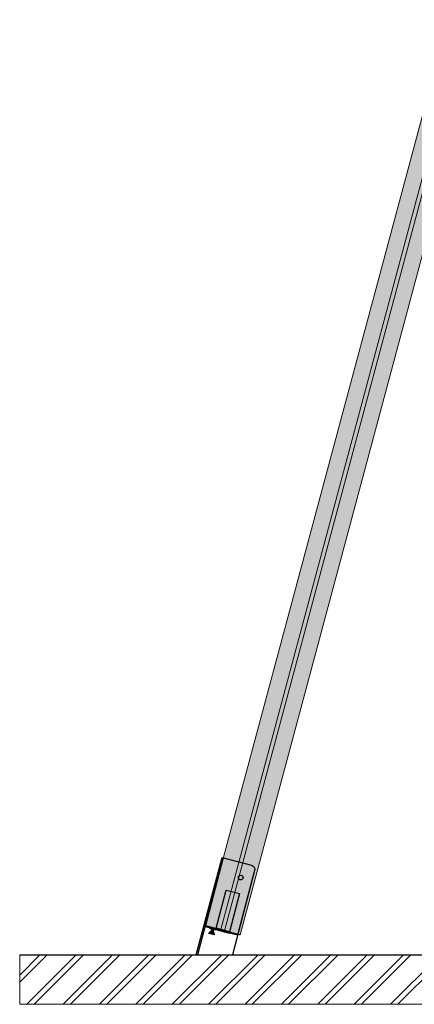
# Model space of a CAD drawing. Units: millimetres. Extents: x 59417 to 65419, y -22418 to -5170.
# Drawn here: x 60874 to 61871, y -10974 to -8486 of the extents above; entities that cross this region are included whole.
import ezdxf

# ---------------------------------------------------------------- set-up
doc = ezdxf.new("R2010")
doc.units = ezdxf.units.MM
doc.header["$MEASUREMENT"] = 0
doc.linetypes.add('Achse', pattern=[2300, 0, -800, 1500, 0])
for name, color, linetype, lineweight in [('0_Pen_No__1', 7, 'Continuous', 30), ('0_Pen_No__91', 255, 'Continuous', 5), ('A-AREA-PATT_Pen_No__128', 8, 'Continuous', 5), ('A-AREA-PATT_Pen_No__91', 255, 'Continuous', 5), ('A-NPLT_Pen_No__1', 7, 'Continuous', 30)]:
    doc.layers.add(name, color=color, linetype=linetype, lineweight=lineweight)
doc.layers.add('0_Pen_No__65', color=7, linetype='Continuous', lineweight=5, true_color=0x636300)

# ---------------------------------------------------------------- blocks, each defined once
blk = doc.blocks.new('brusa_H_3')
at = {"layer": '0_Pen_No__65', "linetype": 'Continuous'}
blk.add_hatch(color=256, dxfattribs=at).paths.add_polyline_path([(0, -45.5), (2370, -45.5), (2370, 45.5), (0, 45.5)])
for p, q in [((0, 45.5), (0, 45.4)), ((0, 45.5), (2370, 45.5)), ((0, 45.4), (0, 45.2)), ((0, 45.2), (0, 44.7)), ((0, 44.7), (0, 44.1)), ((0, 44.1), (0, 43.4)), ((0, 43.4), (0, 42.5)), ((0, 42.5), (0, 41.5)), ((0, 41.5), (0, 40.5)), ((0, 40.5), (0, 39.5)), ((0, 39.5), (0, 7.1)), ((2370, 45.5), (2370, 45.4)), ((2370, 45.4), (2370, 45.2)), ((2370, 45.2), (2370, 44.7)), ((2370, 44.7), (2370, 44.1)), ((2370, 44.1), (2370, 43.4)), ((2370, 43.4), (2370, 42.5)), ((2370, 42.5), (2370, 41.5)), ((2370, 41.5), (2370, 40.5)), ((2370, 40.5), (2370, 39.5)), ((2370, 39.5), (2370, 7.1)), ((0, 7.1), (0, 6.7)), ((0, 6.7), (0, 6.4)), ((0, 6.4), (0, 6.1)), ((0, 6.1), (0, 5.8)), ((0, 5.8), (0, 5.5)), ((0, 5.5), (0, 5.3)), ((0, 5.3), (0, 5.2)), ((0, 5.2), (0, 5.1)), ((0, 5.1), (0, 5.1)), ((0, 5.1), (0, 5)), ((0, 5.1), (2370, 5.1)), ((0, 5), (0, 4.9)), ((0, 4.9), (0, 4.6)), ((0, 4.6), (0, 4.3)), ((0, 4.3), (0, 4)), ((0, 4), (0, 3.5)), ((0, 3.5), (0, 3.1)), ((0, 3.1), (0, 2.5)), ((0, 2.5), (0, 2)), ((0, 2), (0, -2)), ((2370, 7.1), (2370, 6.7)), ((2370, 6.7), (2370, 6.4)), ((2370, 6.4), (2370, 6.1)), ((2370, 6.1), (2370, 5.8)), ((2370, 5.8), (2370, 5.5)), ((2370, 5.5), (2370, 5.3)), ((2370, 5.3), (2370, 5.2)), ((2370, 5.2), (2370, 5.1)), ((2370, 5.1), (2370, 5.1)), ((2370, 5.1), (2370, 5)), ((2370, 5), (2370, 4.9)), ((2370, 4.9), (2370, 4.6)), ((2370, 4.6), (2370, 4.3)), ((2370, 4.3), (2370, 4)), ((2370, 4), (2370, 3.5)), ((2370, 3.5), (2370, 3.1)), ((2370, 3.1), (2370, 2.5)), ((2370, 2.5), (2370, 2)), ((2370, 2), (2370, -2)), ((0, -2), (0, -2.6)), ((0, -2.6), (0, -3.1)), ((0, -3.1), (0, -3.5)), ((0, -3.5), (0, -4)), ((0, -4), (0, -4.4)), ((0, -4.4), (0, -4.7)), ((0, -4.7), (0, -4.9)), ((0, -4.9), (0, -5)), ((0, -5), (0, -5.1)), ((0, -5.1), (0, -5.1)), ((0, -5.1), (0, -5.2)), ((0, -5.1), (2370, -5.1)), ((0, -5.2), (0, -5.3)), ((0, -5.3), (0, -5.5)), ((0, -5.5), (0, -5.8)), ((0, -5.8), (0, -6.1)), ((0, -6.1), (0, -6.4)), ((0, -6.4), (0, -6.7)), ((0, -6.7), (0, -7.1)), ((0, -7.1), (0, -39.5)), ((2370, -2), (2370, -2.6)), ((2370, -2.6), (2370, -3.1)), ((2370, -3.1), (2370, -3.5)), ((2370, -3.5), (2370, -4)), ((2370, -4), (2370, -4.4)), ((2370, -4.4), (2370, -4.7)), ((2370, -4.7), (2370, -4.9)), ((2370, -4.9), (2370, -5)), ((2370, -5), (2370, -5.1)), ((2370, -5.1), (2370, -5.1)), ((2370, -5.1), (2370, -5.2)), ((2370, -5.2), (2370, -5.3)), ((2370, -5.3), (2370, -5.5)), ((2370, -5.5), (2370, -5.8)), ((2370, -5.8), (2370, -6.1)), ((2370, -6.1), (2370, -6.4)), ((2370, -6.4), (2370, -6.7)), ((2370, -6.7), (2370, -7.1)), ((2370, -7.1), (2370, -39.5)), ((0, -39.5), (0, -40.5)), ((0, -40.5), (0, -41.5)), ((0, -41.5), (0, -42.5)), ((0, -42.5), (0, -43.4)), ((0, -43.4), (0, -44.1)), ((0, -44.1), (0, -44.7)), ((0, -44.7), (0, -45.2)), ((0, -45.2), (0, -45.4)), ((0, -45.4), (0, -45.5)), ((0, -45.5), (2370, -45.5)), ((2370, -39.5), (2370, -40.5)), ((2370, -40.5), (2370, -41.5)), ((2370, -41.5), (2370, -42.5)), ((2370, -42.5), (2370, -43.4)), ((2370, -43.4), (2370, -44.1)), ((2370, -44.1), (2370, -44.7)), ((2370, -44.7), (2370, -45.2)), ((2370, -45.2), (2370, -45.4)), ((2370, -45.4), (2370, -45.5))]:
    blk.add_line(p, q, dxfattribs=at)

msp = doc.modelspace()

# ---------------------------------------------------------------- hatches: boundary and pattern name
at = {"layer": '0_Pen_No__1', "linetype": 'Continuous'}
msp.add_hatch(color=256, dxfattribs=at).paths.add_polyline_path([(61365.6, -10799), (61351.1, -10795.2), (61361.7, -10784.5)])
h = msp.add_hatch(dxfattribs=at)
h.set_pattern_fill('01___DOUBLE_1_4', color=256, style=0, pattern_type=2)
h.set_pattern_definition([(45, (0, 0), (-45.96194, 45.96194), []), (45, (-9.19, 9.19), (-45.96194, 45.96194), [])])
h.paths.add_polyline_path([(60873.7, -10974.4), (64163.6, -10974.4), (64163.6, -10849.5), (64128.6, -10849.5), (63899.6, -10849.5), (63484.8, -10849.5), (61658.5, -10849.5), (61245.9, -10849.5), (61015.3, -10849.5), (60873.7, -10849.5)])
at = {"layer": 'A-AREA-PATT_Pen_No__128', "linetype": 'Continuous', "lineweight": 0, "true_color": 0xdfdfdf}
msp.add_hatch(color=254, dxfattribs=at).paths.add_polyline_path([(61369.3, -10785.3), (61368.7, -10787.2), (61362, -10785.5), (61365.6, -10799), (61351.1, -10795.2), (61361, -10785.2), (61354.2, -10783.4), (61354.8, -10781.5)])

# ---------------------------------------------------------------- linework, layer by layer
at = {"layer": '0_Pen_No__1', "linetype": 'Continuous', "flags": 128}
msp.add_lwpolyline([(61365.6, -10799), (61351.1, -10795.2), (61361.7, -10784.5)], close=True, dxfattribs=at)
at = {"layer": '0_Pen_No__91', "linetype": 'Continuous', "flags": 128}
msp.add_lwpolyline([(60873.7, -10974.4), (64163.6, -10974.4), (64163.6, -10849.5), (64128.6, -10849.5), (63899.6, -10849.5), (63484.8, -10849.5), (61658.5, -10849.5), (61245.9, -10849.5), (61015.3, -10849.5), (60873.7, -10849.5)], close=True, dxfattribs=at)
at = {"layer": 'A-AREA-PATT_Pen_No__91', "linetype": 'Continuous', "flags": 128}
msp.add_lwpolyline([(61369.3, -10785.3), (61368.7, -10787.2), (61362, -10785.5), (61365.6, -10799), (61351.1, -10795.2), (61361, -10785.2), (61354.2, -10783.4), (61354.8, -10781.5)], close=True, dxfattribs=at)
at = {"layer": 'A-NPLT_Pen_No__1', "linetype": 'Continuous'}
msp.add_line((60873.7, -10849.5), (64163.6, -10849.5), dxfattribs=at)
at = {"layer": 'A-NPLT_Pen_No__1', "linetype": 'Continuous', "flags": 128}
for points in [[(61320.2, -10849.5), (61385.3, -10603.4), (61459.7, -10623)], [(61333.5, -10799.5), (61385.3, -10603.4), (61388.2, -10604.1), (61323.4, -10849.5)], [(61467.5, -10636.5), (61411.3, -10849.5)], [(61424.4, -10799.9), (61342.2, -10778.2), (61343, -10775.3), (61425.1, -10797)]]:
    msp.add_lwpolyline(points, dxfattribs=at)
for points in [[(61342.2, -10778.2), (61339.3, -10777.4), (61385.3, -10603.4), (61388.2, -10604.1)], [(61403.9, -10791.4), (61370, -10782.4), (61395.6, -10685.7), (61429.4, -10694.7)], [(61359.6, -10712.4), (61356.7, -10711.7), (61359.2, -10702), (61362.1, -10702.8)], [(61403.9, -10791.4), (61370, -10782.4), (61369.3, -10785.3), (61403.1, -10794.3)]]:
    msp.add_lwpolyline(points, close=True, dxfattribs=at)
msp.add_lwpolyline([(61385.3, -10603.4), (61459.7, -10623, -0.414214), (61467.5, -10636.5), (61424.4, -10799.9), (61339.3, -10777.4)], format="xyb", dxfattribs=at)
at = {"layer": 'A-NPLT_Pen_No__1', "linetype": 'Achse', "flags": 128}
msp.add_lwpolyline([(61420.5, -10728.5), (61386.6, -10719.6), (61389.2, -10709.9), (61423, -10718.8)], close=True, dxfattribs=at)
at = {"layer": 'A-NPLT_Pen_No__1', "linetype": 'Continuous'}
msp.add_circle((61432.4, -10654.1), 6, dxfattribs=at)

# ---------------------------------------------------------------- block references
at = {"layer": '0_Pen_No__65', "linetype": 'Continuous', "zscale": 1000, "rotation": 75.00000000000038}
msp.add_blockref('brusa_H_3', (61386.9, -10787), dxfattribs=at)

doc.saveas('drawing.dxf')
